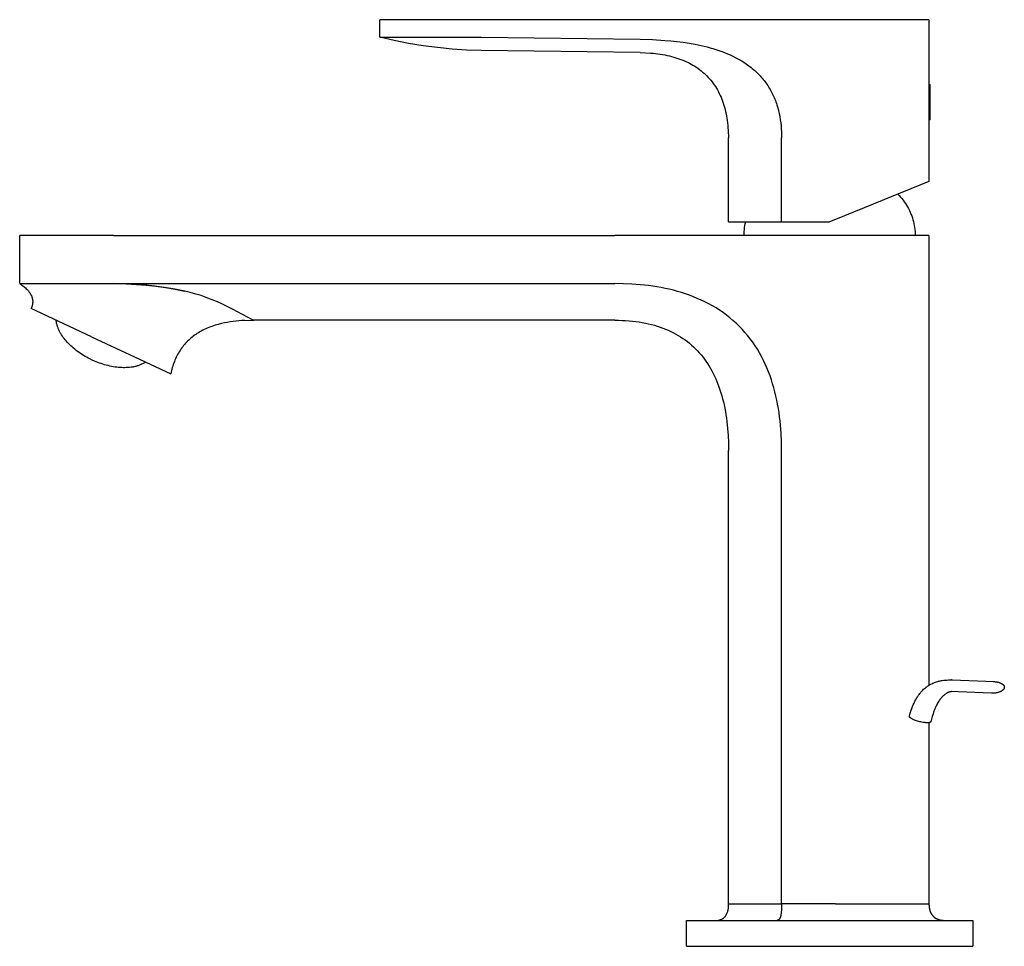
# Model space of a CAD drawing. Units: millimetres. Extents: x -143 to 143, y -199 to 199.
# Drawn here: x -143 to 35, y 31 to 199 of the extents above; entities that cross this region are included whole.
import ezdxf

# ---------------------------------------------------------------- set-up
doc = ezdxf.new("R2010")
doc.units = ezdxf.units.MM
doc.layers.add('Default', color=7, linetype='Continuous', true_color=0xffffff)

msp = doc.modelspace()

# ---------------------------------------------------------------- linework, layer by layer
at = {"layer": 'Default', "lineweight": -3}
for p, q in [((-59.65, 198.67), (-78.03, 198.67)), ((-78.03, 195.49), (-78.03, 198.67)), ((4.64, 198.67), (-59.65, 198.67)), ((21.63, 198.67), (4.64, 198.67)), ((21.63, 198.67), (21.63, 186.9)), ((-75.44, 194.89), (-78.03, 195.49)), ((-78.03, 195.49), (-59.65, 195.49)), ((-72.84, 194.38), (-75.44, 194.89)), ((-59.65, 195.49), (-30.77, 195.11)), ((-30.77, 195.11), (-28.55, 195.05)), ((-28.55, 195.05), (-26.33, 194.92)), ((-26.33, 194.92), (-25.22, 194.83)), ((-25.22, 194.83), (-24.12, 194.71)), ((-70.22, 193.95), (-72.84, 194.38)), ((-67.59, 193.6), (-70.22, 193.95)), ((-64.95, 193.34), (-67.59, 193.6)), ((-62.3, 193.17), (-64.95, 193.34)), ((-59.65, 193.08), (-62.3, 193.17)), ((-30.8, 192.7), (-59.65, 193.08)), ((-24.12, 194.71), (-23.01, 194.57)), ((-23.01, 194.57), (-21.91, 194.4)), ((-21.91, 194.4), (-20.82, 194.21)), ((-20.82, 194.21), (-19.73, 193.98)), ((-19.73, 193.98), (-18.65, 193.72)), ((-18.65, 193.72), (-18.12, 193.57)), ((-18.12, 193.57), (-17.58, 193.42)), ((-17.58, 193.42), (-17.05, 193.26)), ((-17.05, 193.26), (-16.52, 193.08)), ((-16.52, 193.08), (-16, 192.9)), ((-30.79, 192.7), (-30.8, 192.7)), ((-16, 192.9), (-15.48, 192.7)), ((-15.48, 192.7), (-14.97, 192.49)), ((-14.97, 192.49), (-14.46, 192.27)), ((-14.46, 192.27), (-13.95, 192.03)), ((-13.95, 192.03), (-13.46, 191.78)), ((-13.46, 191.78), (-12.97, 191.52)), ((-12.97, 191.52), (-12.48, 191.25)), ((-12.48, 191.25), (-12.01, 190.95)), ((-12.01, 190.95), (-11.55, 190.65)), ((-11.55, 190.65), (-11.09, 190.33)), ((-11.09, 190.33), (-10.87, 190.16)), ((-10.87, 190.16), (-10.65, 189.99)), ((-10.65, 189.99), (-10.44, 189.81)), ((-10.44, 189.81), (-10.22, 189.63)), ((-10.22, 189.63), (-10.01, 189.45)), ((-10.01, 189.45), (-9.81, 189.27)), ((-9.81, 189.27), (-9.61, 189.07)), ((-9.61, 189.07), (-9.41, 188.88)), ((-9.41, 188.88), (-9.21, 188.68)), ((-9.21, 188.68), (-9.02, 188.48)), ((-9.02, 188.48), (-8.84, 188.27)), ((-8.84, 188.27), (-8.65, 188.06)), ((-8.65, 188.06), (-8.48, 187.85)), ((-8.48, 187.85), (-8.3, 187.63)), ((-8.3, 187.63), (-8.13, 187.41)), ((-8.13, 187.41), (-7.97, 187.19)), ((-7.97, 187.19), (-7.81, 186.96)), ((-7.81, 186.96), (-7.65, 186.73)), ((-7.65, 186.73), (-7.5, 186.5)), ((-7.5, 186.5), (-7.36, 186.26)), ((-7.36, 186.26), (-7.22, 186.02)), ((-7.22, 186.02), (-7.08, 185.78)), ((21.63, 186.9), (21.84, 186.9)), ((21.84, 180.5), (21.84, 186.9)), ((-7.08, 185.78), (-6.95, 185.54)), ((-6.95, 185.54), (-6.82, 185.29)), ((-6.82, 185.29), (-6.7, 185.04)), ((-6.7, 185.04), (-6.58, 184.79)), ((-6.58, 184.79), (-6.47, 184.53)), ((-6.47, 184.53), (-6.37, 184.28)), ((-6.37, 184.28), (-6.26, 184.02)), ((-6.26, 184.02), (-6.17, 183.76)), ((-6.17, 183.76), (-6.07, 183.49)), ((-6.07, 183.49), (-5.99, 183.23)), ((-5.99, 183.23), (-5.83, 182.7)), ((-5.83, 182.7), (-5.68, 182.16)), ((-5.68, 182.16), (-5.56, 181.62)), ((-5.56, 181.62), (-5.45, 181.08)), ((-5.45, 181.08), (-5.36, 180.53)), ((-5.36, 180.53), (-5.28, 179.98)), ((-5.28, 179.98), (-5.22, 179.42)), ((-5.22, 179.42), (-5.18, 178.87)), ((-5.18, 178.87), (-5.15, 178.32)), ((21.84, 180.5), (21.63, 180.5)), ((21.63, 180.5), (21.63, 169.29)), ((-14.79, 177.21), (-14.79, 177.24)), ((-14.79, 162), (-14.79, 177.21)), ((-5.15, 178.32), (-5.13, 177.76)), ((-5.13, 177.76), (-5.12, 177.21)), ((-5.12, 162), (-5.12, 177.21)), ((21.63, 169.29), (4.64, 162.43)), ((15.96, 167), (16.22, 166.74)), ((16.22, 166.74), (16.46, 166.47)), ((16.46, 166.47), (16.7, 166.2)), ((16.7, 166.2), (16.92, 165.91)), ((16.92, 165.91), (17.14, 165.62)), ((17.14, 165.62), (17.35, 165.32)), ((17.35, 165.32), (17.54, 165.02)), ((17.54, 165.02), (17.73, 164.71)), ((17.73, 164.71), (17.9, 164.39)), ((17.9, 164.39), (18.07, 164.06)), ((18.07, 164.06), (18.22, 163.73)), ((18.22, 163.73), (18.36, 163.4)), ((18.36, 163.4), (18.49, 163.06)), ((18.49, 163.06), (18.61, 162.72)), ((18.61, 162.72), (18.72, 162.37)), ((-14.79, 162), (-5.12, 162)), ((-11.88, 160.58), (-11.84, 160.94)), ((-11.84, 160.94), (-11.78, 161.3)), ((-11.78, 161.3), (-11.71, 161.65)), ((-11.71, 161.65), (-11.63, 162)), ((-5.12, 162), (3.59, 162)), ((4.64, 162.43), (3.59, 162)), ((18.72, 162.37), (18.81, 162.02)), ((18.81, 162.02), (18.89, 161.67)), ((18.89, 161.67), (18.96, 161.31)), ((18.96, 161.31), (19.02, 160.95)), ((19.02, 160.95), (19.07, 160.59)), ((-143.44, 150.78), (-143.44, 159.5)), ((-126.41, 159.5), (-143.44, 159.5)), ((-126.41, 159.5), (-35.38, 159.5)), ((4.64, 159.5), (-35.38, 159.5)), ((-11.95, 159.5), (-11.94, 159.86)), ((-11.94, 159.86), (-11.92, 160.22)), ((-11.92, 160.22), (-11.88, 160.58)), ((21.63, 159.5), (4.64, 159.5)), ((19.07, 160.59), (19.1, 160.23)), ((19.1, 160.23), (19.12, 159.87)), ((19.12, 159.87), (19.13, 159.5)), ((21.63, 159.5), (21.63, 77.89)), ((-143.44, 150.78), (-143.24, 150.65)), ((-143.44, 150.78), (-126.41, 150.78)), ((-143.24, 150.65), (-143.05, 150.52)), ((-143.05, 150.52), (-142.87, 150.38)), ((-142.87, 150.38), (-142.7, 150.25)), ((-142.7, 150.25), (-142.54, 150.12)), ((-126.41, 150.78), (-35.38, 150.78)), ((-124.55, 150.75), (-126.41, 150.78)), ((-122.69, 150.67), (-124.55, 150.75)), ((-124.03, 150.71), (-122.26, 150.64)), ((-120.83, 150.53), (-122.69, 150.67)), ((-122.26, 150.64), (-120.49, 150.5)), ((-118.98, 150.34), (-120.83, 150.53)), ((-120.49, 150.5), (-118.73, 150.31)), ((-117.14, 150.09), (-118.98, 150.34)), ((-118.73, 150.31), (-116.97, 150.06)), ((-33.85, 150.76), (-35.38, 150.78)), ((-32.32, 150.69), (-33.85, 150.76)), ((-30.8, 150.57), (-32.32, 150.69)), ((-30.04, 150.5), (-30.8, 150.57)), ((-29.28, 150.41), (-30.04, 150.5)), ((-28.52, 150.3), (-29.28, 150.41)), ((-27.76, 150.19), (-28.52, 150.3)), ((-27.01, 150.05), (-27.76, 150.19)), ((-142.54, 150.12), (-142.39, 149.98)), ((-142.39, 149.98), (-142.24, 149.85)), ((-142.24, 149.85), (-142.11, 149.71)), ((-142.11, 149.71), (-142.04, 149.65)), ((-142.04, 149.65), (-141.98, 149.58)), ((-141.98, 149.58), (-141.92, 149.51)), ((-141.92, 149.51), (-141.86, 149.44)), ((-141.86, 149.44), (-141.8, 149.37)), ((-141.8, 149.37), (-141.75, 149.3)), ((-141.75, 149.3), (-141.7, 149.23)), ((-141.7, 149.23), (-141.65, 149.17)), ((-141.65, 149.17), (-141.6, 149.1)), ((-141.6, 149.1), (-141.55, 149.03)), ((-141.55, 149.03), (-141.51, 148.96)), ((-141.51, 148.96), (-141.47, 148.89)), ((-141.47, 148.89), (-141.43, 148.82)), ((-141.43, 148.82), (-141.39, 148.75)), ((-141.39, 148.75), (-141.35, 148.68)), ((-141.35, 148.68), (-141.32, 148.6)), ((-141.32, 148.6), (-141.29, 148.53)), ((-141.29, 148.53), (-141.26, 148.46)), ((-141.26, 148.46), (-141.23, 148.39)), ((-141.23, 148.39), (-141.21, 148.32)), ((-115.3, 149.78), (-117.14, 150.09)), ((-116.97, 150.06), (-115.23, 149.75)), ((-113.48, 149.42), (-115.3, 149.78)), ((-115.23, 149.75), (-113.49, 149.38)), ((-112.46, 149.17), (-113.48, 149.42)), ((-111.47, 148.89), (-112.46, 149.17)), ((-110.51, 148.59), (-111.47, 148.89)), ((-109.58, 148.26), (-110.51, 148.59)), ((-26.26, 149.9), (-27.01, 150.05)), ((-25.51, 149.74), (-26.26, 149.9)), ((-24.77, 149.56), (-25.51, 149.74)), ((-24.03, 149.36), (-24.77, 149.56)), ((-23.3, 149.15), (-24.03, 149.36)), ((-22.57, 148.92), (-23.3, 149.15)), ((-21.85, 148.66), (-22.57, 148.92)), ((-21.13, 148.39), (-21.85, 148.66)), ((-20.43, 148.1), (-21.13, 148.39)), ((-141.23, 146.62), (-141.25, 146.55)), ((-141.2, 146.7), (-141.23, 146.62)), ((-141.21, 148.32), (-141.19, 148.25)), ((-141.18, 146.77), (-141.2, 146.7)), ((-141.19, 148.25), (-141.17, 148.18)), ((-141.16, 146.85), (-141.18, 146.77)), ((-141.17, 148.18), (-141.15, 148.1)), ((-141.14, 146.92), (-141.16, 146.85)), ((-141.15, 148.1), (-141.13, 148.03)), ((-141.13, 147), (-141.14, 146.92)), ((-141.13, 148.03), (-141.12, 147.96)), ((-141.11, 147.07), (-141.13, 147)), ((-141.12, 147.96), (-141.11, 147.89)), ((-141.11, 147.89), (-141.1, 147.81)), ((-141.1, 147.15), (-141.11, 147.07)), ((-141.1, 147.81), (-141.09, 147.74)), ((-141.09, 147.22), (-141.1, 147.15)), ((-141.09, 147.74), (-141.08, 147.67)), ((-141.08, 147.37), (-141.09, 147.3)), ((-141.09, 147.3), (-141.09, 147.22)), ((-141.08, 147.67), (-141.08, 147.59)), ((-141.08, 147.59), (-141.08, 147.52)), ((-141.08, 147.52), (-141.08, 147.45)), ((-141.08, 147.45), (-141.08, 147.37)), ((-108.68, 147.92), (-109.58, 148.26)), ((-107.83, 147.57), (-108.68, 147.92)), ((-107.01, 147.21), (-107.83, 147.57)), ((-106.24, 146.84), (-107.01, 147.21)), ((-104.81, 146.14), (-106.24, 146.84)), ((-19.73, 147.8), (-20.43, 148.1)), ((-19.04, 147.47), (-19.73, 147.8)), ((-18.36, 147.12), (-19.04, 147.47)), ((-17.69, 146.75), (-18.36, 147.12)), ((-17.03, 146.36), (-17.69, 146.75)), ((-141.35, 146.32), (-141.38, 146.24)), ((-130.43, 141.13), (-141.38, 146.24)), ((-141.31, 146.39), (-141.35, 146.32)), ((-141.28, 146.47), (-141.31, 146.39)), ((-141.25, 146.55), (-141.28, 146.47)), ((-101.16, 144.23), (-104.81, 146.14)), ((-16.38, 145.95), (-17.03, 146.36)), ((-15.75, 145.51), (-16.38, 145.95)), ((-15.14, 145.06), (-15.75, 145.51)), ((-14.54, 144.59), (-15.14, 145.06)), ((-136.8, 143.97), (-136.81, 144.11)), ((-136.78, 143.83), (-136.8, 143.97)), ((-136.75, 143.7), (-136.78, 143.83)), ((-136.73, 143.56), (-136.75, 143.7)), ((-136.69, 143.42), (-136.73, 143.56)), ((-136.66, 143.29), (-136.69, 143.42)), ((-136.62, 143.15), (-136.66, 143.29)), ((-136.58, 143.02), (-136.62, 143.15)), ((-136.53, 142.89), (-136.58, 143.02)), ((-108.54, 143.02), (-108.82, 142.91)), ((-108.25, 143.11), (-108.54, 143.02)), ((-107.96, 143.21), (-108.25, 143.11)), ((-107.67, 143.29), (-107.96, 143.21)), ((-107.38, 143.38), (-107.67, 143.29)), ((-106.8, 143.53), (-107.38, 143.38)), ((-106.28, 143.64), (-106.8, 143.53)), ((-105.75, 143.74), (-106.28, 143.64)), ((-105.22, 143.83), (-105.75, 143.74)), ((-104.69, 143.91), (-105.22, 143.83)), ((-104.16, 143.97), (-104.69, 143.91)), ((-103.63, 144.02), (-104.16, 143.97)), ((-103.1, 144.06), (-103.63, 144.02)), ((-102.57, 144.09), (-103.1, 144.06)), ((-101.01, 144.16), (-101.16, 144.23)), ((-100.99, 144.15), (-101.01, 144.16)), ((-100.97, 144.14), (-100.99, 144.15)), ((-100.96, 144.14), (-100.97, 144.14)), ((-100.96, 144.13), (-100.96, 144.14)), ((-100.95, 144.13), (-100.96, 144.13)), ((-100.96, 144.13), (-100.96, 144.13)), ((-100.96, 144.13), (-100.96, 144.13)), ((-100.95, 144.13), (-100.95, 144.13)), ((-100.95, 144.13), (-100.95, 144.13)), ((-100.95, 144.13), (-100.95, 144.13)), ((-100.95, 144.13), (-100.95, 144.13)), ((-100.95, 144.13), (-100.95, 144.13)), ((-100.95, 144.13), (-100.95, 144.13)), ((-100.95, 144.13), (-100.95, 144.13)), ((-100.95, 144.13), (-100.95, 144.13)), ((-100.95, 144.13), (-100.95, 144.13)), ((-35.38, 144.13), (-100.95, 144.13)), ((-13.95, 144.1), (-14.54, 144.59)), ((-13.38, 143.58), (-13.95, 144.1)), ((-12.83, 143.05), (-13.38, 143.58)), ((-12.3, 142.5), (-12.83, 143.05)), ((-136.48, 142.75), (-136.53, 142.89)), ((-136.43, 142.62), (-136.48, 142.75)), ((-136.37, 142.49), (-136.43, 142.62)), ((-136.32, 142.36), (-136.37, 142.49)), ((-136.26, 142.24), (-136.32, 142.36)), ((-136.19, 142.11), (-136.26, 142.24)), ((-136.13, 141.98), (-136.19, 142.11)), ((-136.06, 141.86), (-136.13, 141.98)), ((-135.99, 141.74), (-136.06, 141.86)), ((-135.84, 141.49), (-135.99, 141.74)), ((-135.68, 141.26), (-135.84, 141.49)), ((-135.52, 141.02), (-135.68, 141.26)), ((-111.93, 141.23), (-112.14, 141.06)), ((-111.71, 141.39), (-111.93, 141.23)), ((-111.48, 141.55), (-111.71, 141.39)), ((-111.25, 141.7), (-111.48, 141.55)), ((-111, 141.86), (-111.25, 141.7)), ((-110.74, 142.02), (-111, 141.86)), ((-110.47, 142.16), (-110.74, 142.02)), ((-110.2, 142.3), (-110.47, 142.16)), ((-109.93, 142.44), (-110.2, 142.3)), ((-109.66, 142.57), (-109.93, 142.44)), ((-109.38, 142.69), (-109.66, 142.57)), ((-109.1, 142.8), (-109.38, 142.69)), ((-108.82, 142.91), (-109.1, 142.8)), ((-11.79, 141.93), (-12.3, 142.5)), ((-11.3, 141.35), (-11.79, 141.93)), ((-10.83, 140.75), (-11.3, 141.35)), ((-135.35, 140.8), (-135.52, 141.02)), ((-135.18, 140.58), (-135.35, 140.8)), ((-135, 140.37), (-135.18, 140.58)), ((-134.82, 140.17), (-135, 140.37)), ((-134.61, 139.94), (-134.82, 140.17)), ((-134.39, 139.72), (-134.61, 139.94)), ((-134.17, 139.5), (-134.39, 139.72)), ((-133.93, 139.28), (-134.17, 139.5)), ((-130.43, 141.13), (-122.57, 137.47)), ((-113.68, 139.55), (-113.85, 139.33)), ((-113.5, 139.75), (-113.68, 139.55)), ((-113.32, 139.96), (-113.5, 139.75)), ((-113.14, 140.15), (-113.32, 139.96)), ((-112.95, 140.34), (-113.14, 140.15)), ((-112.75, 140.53), (-112.95, 140.34)), ((-112.55, 140.71), (-112.75, 140.53)), ((-112.35, 140.89), (-112.55, 140.71)), ((-112.14, 141.06), (-112.35, 140.89)), ((-10.37, 140.13), (-10.83, 140.75)), ((-9.94, 139.5), (-10.37, 140.13)), ((-9.53, 138.86), (-9.94, 139.5)), ((-133.69, 139.07), (-133.93, 139.28)), ((-133.44, 138.86), (-133.69, 139.07)), ((-133.18, 138.66), (-133.44, 138.86)), ((-132.92, 138.46), (-133.18, 138.66)), ((-132.65, 138.27), (-132.92, 138.46)), ((-132.38, 138.09), (-132.65, 138.27)), ((-132.11, 137.91), (-132.38, 138.09)), ((-131.83, 137.73), (-132.11, 137.91)), ((-131.55, 137.57), (-131.83, 137.73)), ((-114.9, 137.66), (-115.02, 137.4)), ((-114.76, 137.92), (-114.9, 137.66)), ((-114.62, 138.17), (-114.76, 137.92)), ((-114.48, 138.42), (-114.62, 138.17)), ((-114.32, 138.66), (-114.48, 138.42)), ((-114.17, 138.89), (-114.32, 138.66)), ((-114.01, 139.11), (-114.17, 138.89)), ((-113.85, 139.33), (-114.01, 139.11)), ((-9.14, 138.2), (-9.53, 138.86)), ((-8.77, 137.53), (-9.14, 138.2)), ((-131.27, 137.41), (-131.55, 137.57)), ((-130.99, 137.25), (-131.27, 137.41)), ((-130.7, 137.11), (-130.99, 137.25)), ((-130.29, 136.9), (-130.7, 137.11)), ((-129.87, 136.72), (-130.29, 136.9)), ((-129.57, 136.59), (-129.87, 136.72)), ((-129.27, 136.47), (-129.57, 136.59)), ((-128.97, 136.36), (-129.27, 136.47)), ((-128.66, 136.25), (-128.97, 136.36)), ((-128.35, 136.15), (-128.66, 136.25)), ((-128.03, 136.06), (-128.35, 136.15)), ((-127.72, 135.97), (-128.03, 136.06)), ((-127.4, 135.89), (-127.72, 135.97)), ((-127.08, 135.81), (-127.4, 135.89)), ((-122.57, 137.47), (-116, 134.41)), ((-121.96, 135.88), (-122.09, 135.83)), ((-121.82, 135.92), (-121.96, 135.88)), ((-121.69, 135.97), (-121.82, 135.92)), ((-121.56, 136.02), (-121.69, 135.97)), ((-121.43, 136.07), (-121.56, 136.02)), ((-121.3, 136.13), (-121.43, 136.07)), ((-121.17, 136.19), (-121.3, 136.13)), ((-121.05, 136.25), (-121.17, 136.19)), ((-120.93, 136.32), (-121.05, 136.25)), ((-120.81, 136.39), (-120.93, 136.32)), ((-120.69, 136.46), (-120.81, 136.39)), ((-120.57, 136.54), (-120.69, 136.46)), ((-115.56, 136.08), (-115.65, 135.8)), ((-115.46, 136.35), (-115.56, 136.08)), ((-115.36, 136.61), (-115.46, 136.35)), ((-115.26, 136.88), (-115.36, 136.61)), ((-115.14, 137.14), (-115.26, 136.88)), ((-115.02, 137.4), (-115.14, 137.14)), ((-8.43, 136.85), (-8.77, 137.53)), ((-8.1, 136.16), (-8.43, 136.85)), ((-7.79, 135.46), (-8.1, 136.16)), ((-126.76, 135.75), (-127.08, 135.81)), ((-126.44, 135.69), (-126.76, 135.75)), ((-126.12, 135.64), (-126.44, 135.69)), ((-125.81, 135.6), (-126.12, 135.64)), ((-125.49, 135.57), (-125.81, 135.6)), ((-125.18, 135.54), (-125.49, 135.57)), ((-124.87, 135.53), (-125.18, 135.54)), ((-124.6, 135.52), (-124.87, 135.53)), ((-124.32, 135.52), (-124.6, 135.52)), ((-124.05, 135.53), (-124.32, 135.52)), ((-123.77, 135.54), (-124.05, 135.53)), ((-123.48, 135.57), (-123.77, 135.54)), ((-123.2, 135.6), (-123.48, 135.57)), ((-122.92, 135.64), (-123.2, 135.6)), ((-122.78, 135.67), (-122.92, 135.64)), ((-122.64, 135.7), (-122.78, 135.67)), ((-122.5, 135.73), (-122.64, 135.7)), ((-122.36, 135.76), (-122.5, 135.73)), ((-122.23, 135.8), (-122.36, 135.76)), ((-122.09, 135.83), (-122.23, 135.8)), ((-115.94, 134.69), (-116, 134.41)), ((-115.88, 134.97), (-115.94, 134.69)), ((-115.81, 135.25), (-115.88, 134.97)), ((-115.73, 135.53), (-115.81, 135.25)), ((-115.65, 135.8), (-115.73, 135.53)), ((-7.5, 134.75), (-7.79, 135.46)), ((-7.23, 134.03), (-7.5, 134.75)), ((-6.98, 133.31), (-7.23, 134.03)), ((-6.75, 132.58), (-6.98, 133.31)), ((-6.53, 131.85), (-6.75, 132.58)), ((-6.34, 131.11), (-6.53, 131.85)), ((-6.16, 130.37), (-6.34, 131.11)), ((-5.99, 129.62), (-6.16, 130.37)), ((-5.84, 128.87), (-5.99, 129.62)), ((-5.71, 128.12), (-5.84, 128.87)), ((-5.59, 127.36), (-5.71, 128.12)), ((-5.49, 126.6), (-5.59, 127.36)), ((-5.4, 125.85), (-5.49, 126.6)), ((-5.32, 125.08), (-5.4, 125.85)), ((-5.21, 123.56), (-5.32, 125.08)), ((-5.14, 122.03), (-5.21, 123.56)), ((-5.12, 120.5), (-5.14, 122.03)), ((-14.75, 38.2), (-14.75, 120.5)), ((-5.12, 38.2), (-5.12, 120.5)), ((23.48, 78.63), (23.62, 78.66)), ((23.62, 78.66), (23.75, 78.69)), ((23.75, 78.69), (23.89, 78.72)), ((23.89, 78.72), (24.03, 78.74)), ((24.03, 78.74), (24.31, 78.78)), ((24.31, 78.78), (24.6, 78.81)), ((24.6, 78.81), (24.88, 78.83)), ((24.88, 78.83), (25.17, 78.85)), ((25.17, 78.85), (25.45, 78.85)), ((25.45, 78.85), (25.84, 78.84)), ((25.84, 78.84), (25.73, 78.85)), ((25.84, 78.84), (33.44, 78.54)), ((20.34, 76.83), (20.43, 76.92)), ((20.43, 76.92), (20.51, 77)), ((20.51, 77), (20.66, 77.15)), ((20.66, 77.15), (20.81, 77.28)), ((20.81, 77.28), (20.97, 77.42)), ((20.97, 77.42), (21.13, 77.54)), ((21.13, 77.54), (21.21, 77.6)), ((21.21, 77.6), (21.29, 77.66)), ((21.29, 77.66), (21.38, 77.72)), ((21.38, 77.72), (21.46, 77.78)), ((21.46, 77.78), (21.55, 77.83)), ((21.55, 77.83), (21.64, 77.89)), ((21.64, 77.89), (21.73, 77.94)), ((21.73, 77.94), (21.82, 77.99)), ((21.82, 77.99), (21.98, 78.08)), ((21.98, 78.08), (22.15, 78.16)), ((22.15, 78.16), (22.32, 78.24)), ((22.32, 78.24), (22.49, 78.31)), ((22.49, 78.31), (22.66, 78.38)), ((22.66, 78.38), (22.84, 78.45)), ((22.84, 78.45), (23.02, 78.5)), ((23.02, 78.5), (23.21, 78.56)), ((23.21, 78.56), (23.34, 78.6)), ((23.34, 78.6), (23.48, 78.63)), ((33.27, 78.55), (33.44, 78.54)), ((33.44, 78.54), (33.53, 78.54)), ((33.53, 78.54), (33.62, 78.53)), ((33.62, 78.53), (33.71, 78.52)), ((33.71, 78.52), (33.8, 78.51)), ((33.8, 78.51), (33.89, 78.5)), ((33.89, 78.5), (33.98, 78.48)), ((33.98, 78.48), (34.07, 78.47)), ((34.07, 78.47), (34.16, 78.45)), ((34.16, 78.45), (34.25, 78.42)), ((34.25, 78.42), (34.34, 78.4)), ((34.34, 78.4), (34.42, 78.37)), ((34.42, 78.37), (34.5, 78.34)), ((34.5, 78.34), (34.54, 78.33)), ((34.54, 78.33), (34.58, 78.31)), ((34.58, 78.31), (34.62, 78.29)), ((34.62, 78.29), (34.66, 78.28)), ((34.66, 78.28), (34.69, 78.26)), ((34.69, 78.26), (34.73, 78.24)), ((34.73, 78.24), (34.76, 78.22)), ((34.76, 78.22), (34.8, 78.2)), ((34.8, 78.2), (34.83, 78.18)), ((34.83, 78.18), (34.86, 78.16)), ((34.86, 76.86), (34.83, 76.84)), ((34.86, 78.16), (34.89, 78.14)), ((34.89, 76.88), (34.86, 76.86)), ((34.89, 78.14), (34.92, 78.12)), ((34.92, 76.9), (34.89, 76.88)), ((34.92, 78.12), (34.95, 78.1)), ((34.95, 76.93), (34.92, 76.9)), ((34.95, 78.1), (34.98, 78.08)), ((34.98, 76.95), (34.95, 76.93)), ((34.98, 78.08), (35.01, 78.06)), ((35.01, 76.97), (34.98, 76.95)), ((35.01, 78.06), (35.03, 78.04)), ((35.04, 77), (35.01, 76.97)), ((35.03, 78.04), (35.06, 78.02)), ((35.06, 77.02), (35.04, 77)), ((35.06, 78.02), (35.08, 77.99)), ((35.09, 77.05), (35.06, 77.02)), ((35.08, 77.99), (35.1, 77.97)), ((35.11, 77.07), (35.09, 77.05)), ((35.1, 77.97), (35.12, 77.95)), ((35.13, 77.09), (35.11, 77.07)), ((35.12, 77.95), (35.14, 77.92)), ((35.15, 77.12), (35.13, 77.09)), ((35.14, 77.92), (35.16, 77.9)), ((35.17, 77.14), (35.15, 77.12)), ((35.16, 77.9), (35.18, 77.88)), ((35.18, 77.16), (35.17, 77.14)), ((35.18, 77.88), (35.19, 77.87)), ((35.19, 77.17), (35.18, 77.16)), ((35.19, 77.87), (35.19, 77.86)), ((35.19, 77.86), (35.2, 77.84)), ((35.2, 77.19), (35.19, 77.18)), ((35.19, 77.18), (35.19, 77.17)), ((35.2, 77.84), (35.21, 77.83)), ((35.21, 77.21), (35.2, 77.19)), ((35.21, 77.83), (35.22, 77.82)), ((35.22, 77.22), (35.21, 77.21)), ((35.22, 77.82), (35.22, 77.81)), ((35.22, 77.81), (35.23, 77.8)), ((35.23, 77.24), (35.22, 77.23)), ((35.22, 77.23), (35.22, 77.22)), ((35.23, 77.8), (35.24, 77.79)), ((35.24, 77.25), (35.23, 77.24)), ((35.24, 77.79), (35.24, 77.77)), ((35.24, 77.77), (35.25, 77.76)), ((35.25, 77.28), (35.24, 77.27)), ((35.24, 77.27), (35.24, 77.25)), ((35.25, 77.76), (35.25, 77.75)), ((35.25, 77.75), (35.26, 77.74)), ((35.26, 77.29), (35.25, 77.28)), ((35.26, 77.74), (35.26, 77.73)), ((35.26, 77.73), (35.27, 77.71)), ((35.27, 77.32), (35.26, 77.3)), ((35.26, 77.3), (35.26, 77.29)), ((35.27, 77.71), (35.27, 77.7)), ((35.27, 77.7), (35.28, 77.69)), ((35.28, 77.35), (35.27, 77.34)), ((35.27, 77.34), (35.27, 77.33)), ((35.27, 77.33), (35.27, 77.32)), ((35.28, 77.69), (35.28, 77.68)), ((35.28, 77.68), (35.28, 77.67)), ((35.28, 77.67), (35.29, 77.66)), ((35.29, 77.39), (35.28, 77.38)), ((35.28, 77.38), (35.28, 77.37)), ((35.28, 77.37), (35.28, 77.35)), ((35.29, 77.66), (35.29, 77.64)), ((35.29, 77.64), (35.29, 77.63)), ((35.29, 77.63), (35.29, 77.62)), ((35.29, 77.62), (35.3, 77.61)), ((35.3, 77.43), (35.29, 77.41)), ((35.29, 77.41), (35.29, 77.4)), ((35.29, 77.4), (35.29, 77.39)), ((35.3, 77.61), (35.3, 77.6)), ((35.3, 77.6), (35.3, 77.59)), ((35.3, 77.59), (35.3, 77.58)), ((35.3, 77.58), (35.3, 77.56)), ((35.3, 77.56), (35.3, 77.55)), ((35.3, 77.55), (35.3, 77.54)), ((35.3, 77.54), (35.3, 77.53)), ((35.3, 77.53), (35.3, 77.52)), ((35.3, 77.52), (35.3, 77.51)), ((35.3, 77.51), (35.3, 77.5)), ((35.3, 77.5), (35.3, 77.49)), ((35.3, 77.49), (35.3, 77.47)), ((35.3, 77.47), (35.3, 77.46)), ((35.3, 77.46), (35.3, 77.45)), ((35.3, 77.45), (35.3, 77.44)), ((35.3, 77.44), (35.3, 77.43)), ((19.08, 74.97), (19.23, 75.26)), ((19.23, 75.26), (19.39, 75.54)), ((19.39, 75.54), (19.47, 75.68)), ((19.47, 75.68), (19.56, 75.81)), ((19.56, 75.81), (19.64, 75.94)), ((19.64, 75.94), (19.73, 76.07)), ((19.73, 76.07), (19.84, 76.22)), ((19.84, 76.22), (19.95, 76.37)), ((19.95, 76.37), (20.06, 76.51)), ((20.06, 76.51), (20.18, 76.65)), ((20.18, 76.65), (20.26, 76.74)), ((20.26, 76.74), (20.34, 76.83)), ((23.51, 75.14), (23.41, 74.99)), ((23.61, 75.28), (23.51, 75.14)), ((23.71, 75.42), (23.61, 75.28)), ((23.82, 75.55), (23.71, 75.42)), ((23.93, 75.68), (23.82, 75.55)), ((23.99, 75.74), (23.93, 75.68)), ((24.04, 75.8), (23.99, 75.74)), ((24.1, 75.85), (24.04, 75.8)), ((24.15, 75.91), (24.1, 75.85)), ((24.23, 75.98), (24.15, 75.91)), ((24.3, 76.05), (24.23, 75.98)), ((24.38, 76.11), (24.3, 76.05)), ((24.45, 76.17), (24.38, 76.11)), ((24.52, 76.23), (24.45, 76.17)), ((24.6, 76.28), (24.52, 76.23)), ((24.67, 76.33), (24.6, 76.28)), ((24.74, 76.37), (24.67, 76.33)), ((24.8, 76.41), (24.74, 76.37)), ((24.87, 76.45), (24.8, 76.41)), ((24.93, 76.48), (24.87, 76.45)), ((24.99, 76.51), (24.93, 76.48)), ((25.04, 76.54), (24.99, 76.51)), ((25.1, 76.57), (25.04, 76.54)), ((25.15, 76.59), (25.1, 76.57)), ((25.2, 76.61), (25.15, 76.59)), ((25.26, 76.63), (25.2, 76.61)), ((25.31, 76.65), (25.26, 76.63)), ((25.36, 76.66), (25.31, 76.65)), ((25.41, 76.67), (25.36, 76.66)), ((25.45, 76.68), (25.41, 76.67)), ((25.49, 76.69), (25.45, 76.68)), ((25.48, 76.72), (25.74, 76.72)), ((32.98, 76.43), (25.48, 76.72)), ((25.52, 76.7), (25.49, 76.69)), ((25.55, 76.7), (25.52, 76.7)), ((25.58, 76.71), (25.55, 76.7)), ((25.62, 76.71), (25.58, 76.71)), ((25.65, 76.72), (25.62, 76.71)), ((25.68, 76.72), (25.65, 76.72)), ((25.74, 76.72), (25.68, 76.72)), ((33.06, 76.42), (32.98, 76.43)), ((33.14, 76.42), (33.06, 76.42)), ((33.23, 76.42), (33.14, 76.42)), ((33.33, 76.43), (33.23, 76.42)), ((33.42, 76.43), (33.33, 76.43)), ((33.52, 76.44), (33.42, 76.43)), ((33.62, 76.45), (33.52, 76.44)), ((33.72, 76.46), (33.62, 76.45)), ((33.82, 76.48), (33.72, 76.46)), ((33.92, 76.5), (33.82, 76.48)), ((34.01, 76.52), (33.92, 76.5)), ((34.11, 76.54), (34.01, 76.52)), ((34.2, 76.57), (34.11, 76.54)), ((34.3, 76.6), (34.2, 76.57)), ((34.39, 76.63), (34.3, 76.6)), ((34.48, 76.66), (34.39, 76.63)), ((34.52, 76.68), (34.48, 76.66)), ((34.56, 76.7), (34.52, 76.68)), ((34.6, 76.71), (34.56, 76.7)), ((34.64, 76.73), (34.6, 76.71)), ((34.68, 76.75), (34.64, 76.73)), ((34.72, 76.77), (34.68, 76.75)), ((34.76, 76.79), (34.72, 76.77)), ((34.79, 76.82), (34.76, 76.79)), ((34.83, 76.84), (34.79, 76.82)), ((18.28, 72.98), (18.4, 73.33)), ((18.4, 73.33), (18.52, 73.67)), ((18.52, 73.67), (18.64, 74.01)), ((18.64, 74.01), (18.78, 74.34)), ((18.78, 74.34), (18.92, 74.66)), ((18.92, 74.66), (19.08, 74.97)), ((22.63, 73.42), (22.54, 73.2)), ((22.71, 73.63), (22.63, 73.42)), ((22.8, 73.84), (22.71, 73.63)), ((22.89, 74.05), (22.8, 73.84)), ((22.99, 74.25), (22.89, 74.05)), ((23.09, 74.45), (22.99, 74.25)), ((23.2, 74.64), (23.09, 74.45)), ((23.31, 74.83), (23.2, 74.64)), ((23.41, 74.99), (23.31, 74.83)), ((18.08, 72.26), (18.18, 72.62)), ((18.08, 72.25), (18.08, 72.26)), ((18.08, 72.25), (18.08, 72.26)), ((18.08, 72.24), (18.08, 72.25)), ((18.08, 72.25), (18.08, 72.25)), ((18.08, 72.25), (18.08, 72.25)), ((18.08, 72.23), (18.08, 72.24)), ((18.08, 72.24), (18.08, 72.24)), ((18.08, 72.24), (18.08, 72.24)), ((18.08, 72.22), (18.08, 72.23)), ((18.08, 72.23), (18.08, 72.23)), ((18.08, 72.23), (18.08, 72.23)), ((18.08, 72.21), (18.08, 72.22)), ((18.08, 72.22), (18.08, 72.22)), ((18.08, 72.22), (18.08, 72.22)), ((18.08, 72.2), (18.08, 72.21)), ((18.08, 72.21), (18.08, 72.21)), ((18.08, 72.21), (18.08, 72.21)), ((18.08, 72.19), (18.08, 72.2)), ((18.08, 72.2), (18.08, 72.2)), ((18.08, 72.2), (18.08, 72.2)), ((18.08, 72.18), (18.08, 72.19)), ((18.08, 72.19), (18.08, 72.19)), ((18.09, 72.17), (18.08, 72.18)), ((18.08, 72.18), (18.08, 72.18)), ((18.08, 72.18), (18.08, 72.18)), ((18.09, 72.16), (18.09, 72.17)), ((18.09, 72.17), (18.09, 72.17)), ((18.09, 72.17), (18.09, 72.17)), ((18.09, 72.15), (18.09, 72.16)), ((18.09, 72.16), (18.09, 72.16)), ((18.1, 72.14), (18.09, 72.15)), ((18.11, 72.13), (18.1, 72.14)), ((18.1, 72.14), (18.1, 72.14)), ((18.11, 72.12), (18.11, 72.13)), ((18.12, 72.11), (18.11, 72.12)), ((18.13, 72.1), (18.12, 72.11)), ((18.12, 72.11), (18.12, 72.11)), ((18.13, 72.09), (18.13, 72.1)), ((18.14, 72.08), (18.13, 72.09)), ((18.15, 72.07), (18.14, 72.08)), ((18.16, 72.06), (18.15, 72.07)), ((18.15, 72.07), (18.15, 72.07)), ((18.17, 72.05), (18.16, 72.06)), ((18.18, 72.03), (18.17, 72.05)), ((18.18, 72.62), (18.28, 72.98)), ((18.2, 72.02), (18.18, 72.03)), ((18.22, 72), (18.2, 72.02)), ((18.24, 71.98), (18.22, 72)), ((18.26, 71.97), (18.24, 71.98)), ((18.28, 71.95), (18.26, 71.97)), ((18.3, 71.94), (18.28, 71.95)), ((18.33, 71.92), (18.3, 71.94)), ((18.38, 71.89), (18.33, 71.92)), ((18.43, 71.85), (18.38, 71.89)), ((18.48, 71.82), (18.43, 71.85)), ((18.54, 71.79), (18.48, 71.82)), ((18.6, 71.76), (18.54, 71.79)), ((18.66, 71.73), (18.6, 71.76)), ((18.73, 71.69), (18.66, 71.73)), ((18.87, 71.63), (18.73, 71.69)), ((19.02, 71.57), (18.87, 71.63)), ((19.19, 71.5), (19.02, 71.57)), ((19.37, 71.44), (19.19, 71.5)), ((22.23, 72.24), (21.95, 71.26)), ((22.38, 72.72), (22.23, 72.24)), ((22.46, 72.97), (22.38, 72.72)), ((22.54, 73.2), (22.46, 72.97)), ((19.56, 71.38), (19.37, 71.44)), ((19.76, 71.33), (19.56, 71.38)), ((19.96, 71.27), (19.76, 71.33)), ((20.16, 71.23), (19.96, 71.27)), ((20.36, 71.18), (20.16, 71.23)), ((20.55, 71.15), (20.36, 71.18)), ((20.73, 71.12), (20.55, 71.15)), ((20.91, 71.1), (20.73, 71.12)), ((21.07, 71.08), (20.91, 71.1)), ((21.14, 71.08), (21.07, 71.08)), ((21.21, 71.08), (21.14, 71.08)), ((21.28, 71.07), (21.21, 71.08)), ((21.35, 71.07), (21.28, 71.07)), ((21.41, 71.07), (21.35, 71.07)), ((21.46, 71.07), (21.41, 71.07)), ((21.52, 71.08), (21.46, 71.07)), ((21.57, 71.08), (21.52, 71.08)), ((21.62, 71.09), (21.57, 71.08)), ((21.65, 71.09), (21.62, 71.09)), ((21.63, 71.09), (21.63, 38.2)), ((21.67, 71.1), (21.65, 71.09)), ((21.7, 71.1), (21.67, 71.1)), ((21.72, 71.11), (21.7, 71.1)), ((21.74, 71.11), (21.72, 71.11)), ((21.76, 71.12), (21.74, 71.11)), ((21.78, 71.12), (21.76, 71.12)), ((21.8, 71.13), (21.78, 71.12)), ((21.81, 71.13), (21.8, 71.13)), ((21.82, 71.14), (21.81, 71.13)), ((21.83, 71.14), (21.82, 71.14)), ((21.84, 71.15), (21.83, 71.14)), ((21.83, 71.14), (21.83, 71.14)), ((21.85, 71.15), (21.84, 71.15)), ((21.86, 71.15), (21.85, 71.15)), ((21.87, 71.16), (21.86, 71.16)), ((21.86, 71.16), (21.86, 71.15)), ((21.88, 71.17), (21.87, 71.16)), ((21.89, 71.17), (21.88, 71.17)), ((21.9, 71.18), (21.89, 71.18)), ((21.89, 71.18), (21.89, 71.17)), ((21.91, 71.19), (21.9, 71.18)), ((21.9, 71.18), (21.9, 71.18)), ((21.92, 71.2), (21.91, 71.19)), ((21.91, 71.19), (21.91, 71.19)), ((21.91, 71.19), (21.91, 71.19)), ((21.91, 71.19), (21.91, 71.19)), ((21.93, 71.21), (21.92, 71.2)), ((21.92, 71.2), (21.92, 71.2)), ((21.92, 71.2), (21.92, 71.2)), ((21.92, 71.2), (21.92, 71.2)), ((21.94, 71.22), (21.93, 71.22)), ((21.93, 71.22), (21.93, 71.21)), ((21.93, 71.21), (21.93, 71.21)), ((21.93, 71.21), (21.93, 71.21)), ((21.93, 71.21), (21.93, 71.21)), ((21.95, 71.23), (21.94, 71.23)), ((21.94, 71.23), (21.94, 71.23)), ((21.94, 71.23), (21.94, 71.23)), ((21.94, 71.23), (21.94, 71.22)), ((21.94, 71.22), (21.94, 71.22)), ((21.94, 71.22), (21.94, 71.22)), ((21.95, 71.26), (21.95, 71.25)), ((21.95, 71.25), (21.95, 71.25)), ((21.95, 71.25), (21.95, 71.25)), ((21.95, 71.25), (21.95, 71.25)), ((21.95, 71.25), (21.95, 71.24)), ((21.95, 71.24), (21.95, 71.24)), ((21.95, 71.24), (21.95, 71.24)), ((21.95, 71.24), (21.95, 71.23)), ((-14.75, 38.2), (-5.12, 38.2)), ((-5.13, 37.58), (-5.14, 37.29)), ((-5.12, 38.2), (-5.13, 37.58)), ((4.64, 38.2), (-5.12, 38.2)), ((4.64, 38.2), (21.63, 38.2)), ((21.63, 38.2), (21.63, 38.06)), ((21.63, 38.06), (21.64, 37.91)), ((21.64, 37.91), (21.65, 37.77)), ((21.65, 37.77), (21.66, 37.62)), ((21.66, 37.62), (21.67, 37.55)), ((21.67, 37.55), (21.69, 37.47)), ((-15.53, 35.72), (-15.47, 35.78)), ((-15.47, 35.78), (-15.4, 35.83)), ((-15.4, 35.83), (-15.34, 35.89)), ((-15.34, 35.89), (-15.28, 35.95)), ((-5.37, 35.78), (-5.38, 35.74)), ((-5.35, 35.82), (-5.37, 35.78)), ((-5.34, 35.87), (-5.35, 35.82)), ((-5.32, 35.91), (-5.34, 35.87)), ((-5.31, 35.96), (-5.32, 35.91)), ((-5.29, 36.06), (-5.31, 35.96)), ((-5.26, 36.16), (-5.29, 36.06)), ((-5.24, 36.27), (-5.26, 36.16)), ((-5.22, 36.38), (-5.24, 36.27)), ((-5.21, 36.5), (-5.22, 36.38)), ((-5.18, 36.75), (-5.21, 36.5)), ((-5.16, 37.01), (-5.18, 36.75)), ((-5.14, 37.29), (-5.16, 37.01)), ((21.69, 37.47), (21.7, 37.4)), ((21.7, 37.4), (21.71, 37.33)), ((21.71, 37.33), (21.73, 37.26)), ((21.73, 37.26), (21.74, 37.18)), ((21.74, 37.18), (21.76, 37.11)), ((21.76, 37.11), (21.78, 37.04)), ((21.78, 37.04), (21.8, 36.97)), ((21.8, 36.97), (21.82, 36.9)), ((21.82, 36.9), (21.85, 36.83)), ((21.85, 36.83), (21.87, 36.76)), ((21.87, 36.76), (21.9, 36.7)), ((21.9, 36.7), (21.93, 36.63)), ((21.93, 36.63), (21.96, 36.56)), ((21.96, 36.56), (21.99, 36.5)), ((21.99, 36.5), (22.03, 36.43)), ((22.03, 36.43), (22.07, 36.37)), ((22.07, 36.37), (22.11, 36.31)), ((22.11, 36.31), (22.15, 36.25)), ((22.15, 36.25), (22.19, 36.19)), ((22.19, 36.19), (22.24, 36.13)), ((22.24, 36.13), (22.28, 36.07)), ((22.28, 36.07), (22.33, 36.01)), ((22.33, 36.01), (22.36, 35.98)), ((22.36, 35.98), (22.39, 35.95)), ((22.39, 35.95), (22.42, 35.92)), ((22.42, 35.92), (22.45, 35.9)), ((22.45, 35.9), (22.48, 35.87)), ((22.48, 35.87), (22.51, 35.84)), ((22.51, 35.84), (22.54, 35.81)), ((22.54, 35.81), (22.57, 35.79)), ((22.57, 35.79), (22.6, 35.76)), ((22.6, 35.76), (22.63, 35.74)), ((-22.41, 30.5), (-22.41, 35.2)), ((-22.41, 35.2), (29.59, 35.2)), ((-17.35, 35.2), (-17.26, 35.19)), ((-17.26, 35.19), (-17.18, 35.19)), ((-17.18, 35.19), (-17.1, 35.19)), ((-17.1, 35.19), (-17.01, 35.19)), ((-17.01, 35.19), (-16.93, 35.19)), ((-16.93, 35.19), (-16.84, 35.19)), ((-16.84, 35.19), (-16.76, 35.2)), ((-16.76, 35.2), (-16.67, 35.21)), ((-16.67, 35.21), (-16.59, 35.23)), ((-16.59, 35.23), (-16.51, 35.25)), ((-16.51, 35.25), (-16.43, 35.27)), ((-16.43, 35.27), (-16.35, 35.29)), ((-16.35, 35.29), (-16.27, 35.32)), ((-16.27, 35.32), (-16.19, 35.35)), ((-16.19, 35.35), (-16.11, 35.38)), ((-16.11, 35.38), (-16.03, 35.41)), ((-16.03, 35.41), (-15.96, 35.45)), ((-15.96, 35.45), (-15.88, 35.49)), ((-15.88, 35.49), (-15.81, 35.53)), ((-15.81, 35.53), (-15.74, 35.57)), ((-15.74, 35.57), (-15.67, 35.62)), ((-15.67, 35.62), (-15.6, 35.67)), ((-15.6, 35.67), (-15.53, 35.72)), ((-5.95, 35.2), (-5.96, 35.2)), ((-5.93, 35.2), (-5.95, 35.2)), ((-5.92, 35.21), (-5.93, 35.2)), ((-5.9, 35.21), (-5.92, 35.21)), ((-5.89, 35.21), (-5.9, 35.21)), ((-5.87, 35.21), (-5.89, 35.21)), ((-5.86, 35.21), (-5.87, 35.21)), ((-5.84, 35.22), (-5.86, 35.21)), ((-5.83, 35.22), (-5.84, 35.22)), ((-5.81, 35.23), (-5.83, 35.22)), ((-5.8, 35.23), (-5.81, 35.23)), ((-5.78, 35.24), (-5.8, 35.23)), ((-5.77, 35.24), (-5.78, 35.24)), ((-5.76, 35.25), (-5.77, 35.24)), ((-5.74, 35.25), (-5.76, 35.25)), ((-5.73, 35.26), (-5.74, 35.25)), ((-5.72, 35.27), (-5.73, 35.26)), ((-5.7, 35.28), (-5.72, 35.27)), ((-5.69, 35.29), (-5.7, 35.28)), ((-5.68, 35.29), (-5.69, 35.29)), ((-5.67, 35.3), (-5.68, 35.29)), ((-5.66, 35.31), (-5.67, 35.3)), ((-5.64, 35.32), (-5.66, 35.31)), ((-5.63, 35.33), (-5.64, 35.32)), ((-5.62, 35.34), (-5.63, 35.33)), ((-5.61, 35.35), (-5.62, 35.34)), ((-5.6, 35.37), (-5.61, 35.35)), ((-5.59, 35.38), (-5.6, 35.37)), ((-5.58, 35.39), (-5.59, 35.38)), ((-5.56, 35.4), (-5.58, 35.39)), ((-5.55, 35.42), (-5.56, 35.4)), ((-5.54, 35.43), (-5.55, 35.42)), ((-5.53, 35.44), (-5.54, 35.43)), ((-5.52, 35.46), (-5.53, 35.44)), ((-5.51, 35.47), (-5.52, 35.46)), ((-5.5, 35.49), (-5.51, 35.47)), ((-5.49, 35.5), (-5.5, 35.49)), ((-5.48, 35.52), (-5.49, 35.5)), ((-5.46, 35.55), (-5.48, 35.52)), ((-5.45, 35.59), (-5.46, 35.55)), ((-5.43, 35.62), (-5.45, 35.59)), ((-5.41, 35.66), (-5.43, 35.62)), ((-5.4, 35.7), (-5.41, 35.66)), ((-5.38, 35.74), (-5.4, 35.7)), ((22.63, 35.74), (22.67, 35.72)), ((22.67, 35.72), (22.7, 35.69)), ((22.7, 35.69), (22.73, 35.67)), ((22.73, 35.67), (22.77, 35.65)), ((22.77, 35.65), (22.83, 35.61)), ((22.83, 35.61), (22.9, 35.57)), ((22.9, 35.57), (22.97, 35.53)), ((22.97, 35.53), (23.05, 35.49)), ((23.05, 35.49), (23.12, 35.46)), ((23.12, 35.46), (23.19, 35.43)), ((23.19, 35.43), (23.27, 35.4)), ((23.27, 35.4), (23.35, 35.37)), ((23.35, 35.37), (23.42, 35.35)), ((23.42, 35.35), (23.5, 35.33)), ((23.5, 35.33), (23.58, 35.31)), ((23.58, 35.31), (23.66, 35.29)), ((23.66, 35.29), (23.74, 35.27)), ((23.74, 35.27), (23.82, 35.26)), ((23.82, 35.26), (23.9, 35.25)), ((23.9, 35.25), (23.98, 35.24)), ((23.98, 35.24), (24.06, 35.23)), ((24.06, 35.23), (24.17, 35.22)), ((24.17, 35.22), (24.29, 35.21)), ((24.29, 35.21), (24.41, 35.2)), ((24.41, 35.2), (24.53, 35.2)), ((29.59, 35.2), (29.59, 30.5)), ((-22.41, 30.5), (29.59, 30.5))]:
    msp.add_line(p, q, dxfattribs=at)
at = {"layer": 'Default'}
for p, q in [((-30.8, 192.7), (-29.85, 192.68)), ((-29.85, 192.68), (-28.92, 192.62)), ((-28.92, 192.62), (-28.47, 192.58)), ((-28.47, 192.58), (-28.03, 192.53)), ((-28.03, 192.53), (-27.59, 192.48)), ((-27.59, 192.48), (-27.16, 192.42)), ((-27.16, 192.42), (-26.73, 192.35)), ((-26.73, 192.35), (-26.31, 192.27)), ((-26.31, 192.27), (-25.9, 192.18)), ((-25.9, 192.18), (-25.5, 192.09)), ((-25.5, 192.09), (-25.1, 191.99)), ((-25.1, 191.99), (-24.71, 191.89)), ((-24.71, 191.89), (-24.33, 191.77)), ((-24.33, 191.77), (-23.95, 191.65)), ((-23.95, 191.65), (-23.59, 191.52)), ((-23.59, 191.52), (-23.23, 191.39)), ((-23.23, 191.39), (-22.87, 191.24)), ((-22.87, 191.24), (-22.52, 191.09)), ((-22.52, 191.09), (-22.18, 190.94)), ((-22.18, 190.94), (-21.85, 190.77)), ((-21.85, 190.77), (-21.53, 190.6)), ((-21.53, 190.6), (-21.21, 190.42)), ((-21.21, 190.42), (-20.9, 190.23)), ((-20.9, 190.23), (-20.6, 190.03)), ((-20.6, 190.03), (-20.3, 189.83)), ((-20.3, 189.83), (-20.01, 189.62)), ((-20.01, 189.62), (-19.73, 189.41)), ((-19.73, 189.41), (-19.46, 189.18)), ((-19.46, 189.18), (-19.19, 188.95)), ((-19.19, 188.95), (-18.93, 188.71)), ((-18.93, 188.71), (-18.68, 188.46)), ((-18.68, 188.46), (-18.44, 188.21)), ((-18.44, 188.21), (-18.2, 187.95)), ((-18.2, 187.95), (-17.98, 187.68)), ((-17.98, 187.68), (-17.76, 187.4)), ((-17.76, 187.4), (-17.54, 187.12)), ((-17.54, 187.12), (-17.34, 186.83)), ((-17.34, 186.83), (-17.14, 186.53)), ((-17.14, 186.53), (-16.95, 186.23)), ((-16.95, 186.23), (-16.77, 185.92)), ((-16.77, 185.92), (-16.6, 185.6)), ((21.63, 186.9), (21.63, 180.5)), ((-16.6, 185.6), (-16.43, 185.27)), ((-16.43, 185.27), (-16.27, 184.94)), ((-16.27, 184.94), (-16.12, 184.59)), ((-16.12, 184.59), (-15.98, 184.25)), ((-15.98, 184.25), (-15.84, 183.89)), ((-15.84, 183.89), (-15.72, 183.53)), ((-15.72, 183.53), (-15.6, 183.16)), ((-15.6, 183.16), (-15.49, 182.78)), ((-15.49, 182.78), (-15.39, 182.39)), ((-15.39, 182.39), (-15.29, 182)), ((-15.29, 182), (-15.2, 181.6)), ((-15.2, 181.6), (-15.13, 181.19)), ((-15.13, 181.19), (-15.06, 180.78)), ((-15.06, 180.78), (-14.99, 180.36)), ((-14.99, 180.36), (-14.94, 179.93)), ((-14.94, 179.93), (-14.89, 179.49)), ((-14.89, 179.49), (-14.86, 179.05)), ((-14.86, 179.05), (-14.83, 178.6)), ((-14.83, 178.6), (-14.81, 178.14)), ((-14.81, 178.14), (-14.79, 177.68)), ((-14.79, 177.68), (-14.79, 177.21)), ((-102.57, 144.09), (-100.95, 144.13)), ((-35.38, 144.13), (-34.72, 144.13)), ((-34.72, 144.13), (-34.07, 144.11)), ((-34.07, 144.11), (-33.44, 144.08)), ((-33.44, 144.08), (-32.81, 144.03)), ((-32.81, 144.03), (-32.2, 143.97)), ((-32.2, 143.97), (-31.6, 143.9)), ((-31.6, 143.9), (-31, 143.82)), ((-31, 143.82), (-30.42, 143.72)), ((-30.42, 143.72), (-29.86, 143.62)), ((-29.86, 143.62), (-29.3, 143.5)), ((-29.3, 143.5), (-28.75, 143.36)), ((-28.75, 143.36), (-28.21, 143.22)), ((-28.21, 143.22), (-27.69, 143.06)), ((-27.69, 143.06), (-27.17, 142.89)), ((-27.17, 142.89), (-26.67, 142.71)), ((-26.67, 142.71), (-26.18, 142.52)), ((-26.18, 142.52), (-25.7, 142.31)), ((-25.7, 142.31), (-25.23, 142.1)), ((-25.23, 142.1), (-24.77, 141.87)), ((-24.77, 141.87), (-24.32, 141.63)), ((-24.32, 141.63), (-23.88, 141.38)), ((-23.88, 141.38), (-23.45, 141.11)), ((-23.45, 141.11), (-23.03, 140.84)), ((-23.03, 140.84), (-22.63, 140.55)), ((-22.63, 140.55), (-22.23, 140.26)), ((-22.23, 140.26), (-21.85, 139.95)), ((-21.85, 139.95), (-21.47, 139.63)), ((-21.47, 139.63), (-21.11, 139.3)), ((-21.11, 139.3), (-20.75, 138.95)), ((-20.75, 138.95), (-20.41, 138.6)), ((-20.41, 138.6), (-20.08, 138.24)), ((-20.08, 138.24), (-19.75, 137.86)), ((-19.75, 137.86), (-19.44, 137.47)), ((-19.44, 137.47), (-19.14, 137.08)), ((-19.14, 137.08), (-18.85, 136.67)), ((-18.85, 136.67), (-18.57, 136.25)), ((-18.57, 136.25), (-18.3, 135.82)), ((-18.3, 135.82), (-18.03, 135.38)), ((-18.03, 135.38), (-17.78, 134.94)), ((-17.78, 134.94), (-17.54, 134.48)), ((-17.54, 134.48), (-17.31, 134)), ((-17.31, 134), (-17.09, 133.52)), ((-17.09, 133.52), (-16.88, 133.03)), ((-16.88, 133.03), (-16.68, 132.53)), ((-16.68, 132.53), (-16.49, 132.02)), ((-16.49, 132.02), (-16.31, 131.5)), ((-16.31, 131.5), (-16.14, 130.97)), ((-16.14, 130.97), (-15.98, 130.43)), ((-15.98, 130.43), (-15.83, 129.88)), ((-15.83, 129.88), (-15.69, 129.32)), ((-15.69, 129.32), (-15.56, 128.75)), ((-15.56, 128.75), (-15.44, 128.17)), ((-15.44, 128.17), (-15.33, 127.58)), ((-15.33, 127.58), (-15.23, 126.99)), ((-15.23, 126.99), (-15.14, 126.38)), ((-15.14, 126.38), (-15.06, 125.76)), ((-15.06, 125.76), (-14.93, 124.5)), ((-14.93, 124.5), (-14.83, 123.2)), ((-14.83, 123.2), (-14.77, 121.87)), ((-14.77, 121.87), (-14.75, 120.5)), ((-14.77, 37.51), (-14.76, 37.65)), ((-14.76, 37.65), (-14.75, 37.79)), ((-14.75, 38.07), (-14.75, 38.2)), ((-14.75, 37.93), (-14.75, 38.07)), ((-14.75, 37.79), (-14.75, 37.93)), ((-15.28, 35.95), (-15.22, 36.07)), ((-15.22, 36.07), (-15.16, 36.2)), ((-15.16, 36.2), (-15.1, 36.32)), ((-15.1, 36.32), (-15.04, 36.45)), ((-15.04, 36.45), (-15, 36.58)), ((-15, 36.58), (-14.95, 36.71)), ((-14.95, 36.71), (-14.91, 36.84)), ((-14.91, 36.84), (-14.87, 36.97)), ((-14.87, 36.97), (-14.84, 37.11)), ((-14.84, 37.11), (-14.81, 37.24)), ((-14.81, 37.24), (-14.79, 37.38)), ((-14.79, 37.38), (-14.77, 37.51))]:
    msp.add_line(p, q, dxfattribs=at)

doc.saveas('drawing.dxf')
